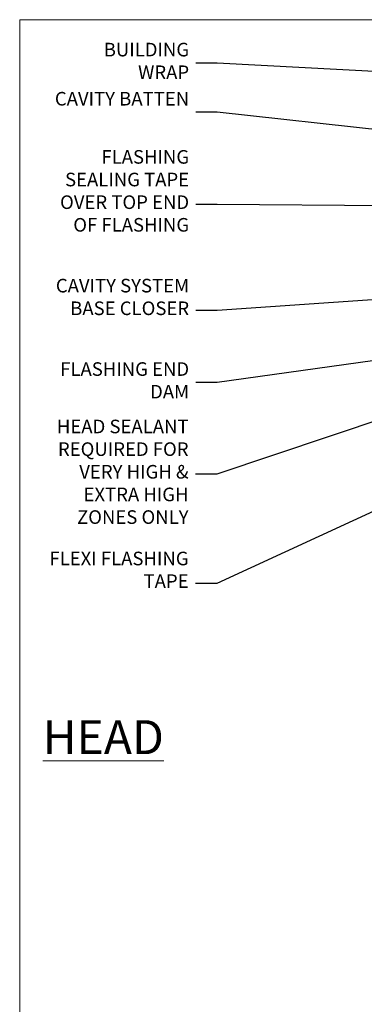
# Model space of a CAD drawing. Units: millimetres. Extents: x -19 to 388919, y -1009 to 1143.
# Drawn here: x 600 to 701, y 405 to 695 of the extents above; entities that cross this region are included whole.
import ezdxf
from ezdxf import colors
from ezdxf.entities.mleader import LeaderData, LeaderLine
from ezdxf.math import Vec2, Vec3

# ---------------------------------------------------------------- set-up
doc = ezdxf.new("R2010")
doc.units = ezdxf.units.MM
doc.layers.add('Aluminium Systems Ltd Joinery Detail', color=7, linetype='Continuous')
doc.layers.add('Aluminium Systems Ltd Notes', color=7, linetype='Continuous')
doc.styles.add('ASL TXT 50', font='romans.shx', dxfattribs={"height": 100})
doc.styles.get("Standard").update_dxf_attribs({"font": 'arial.ttf'})

# ---------------------------------------------------------------- blocks, each defined once
blk = doc.blocks.new('Page Layout Group')
at = {"layer": 'Aluminium Systems Ltd Joinery Detail', "color": 8, "lineweight": 5}
blk.add_lwpolyline([(600, 694.6394637946069), (600, 0), (1153.082537710972, 0), (1153.082537710972, 694.6394637946069)], close=True, dxfattribs=at)
blk = doc.blocks.new('_Open90')
at = {"color": 0, "linetype": 'ByBlock', "lineweight": -2}
for p, q in [((0, 0), (-2.439666651745029, 0)), ((-0.5, 0.5), (0, 0)), ((0, 0), (-0.5, -0.5))]:
    blk.add_line(p, q, dxfattribs=at)
blk = doc.blocks.new('Bevel Back Weatherboard CC Head Text AL40')
at = {"layer": 'Aluminium Systems Ltd Notes', "color": 3, "lineweight": 5, "ltscale": 0.12}
ml = blk.add_multileader_mtext('Standard', dxfattribs=at)
ml.set_content('BUILDING WRAP', color=3)
ml.set_leader_properties(color=8)
ml.set_arrow_properties(name='OPEN90')
ml.build(insert=Vec2(0, 0))
ml.multileader.update_dxf_attribs({"text_left_attachment_type": 2, "text_right_attachment_type": 2})
ctx = ml.context
ctx.base_point, ctx.plane_origin = Vec3(-51.17571467995432, 28.1682591043982), Vec3(99.05724246548016, -37.49343230247905)
ctx.left_attachment, ctx.right_attachment, ctx.text_align_type = 2, 2, 2
notes = []
notes.append((ctx, [(0, (1, 1, 0), (-15.2499023897517, 28.1682591043982), (-1, 0), 6.291433026901128, [(0, [(106.4525308563261, 21.79049804892657)], 0, [])])]))
ctx.mtext.insert, ctx.mtext.width, ctx.mtext.alignment, ctx.mtext.line_spacing_style, ctx.mtext.flow_direction = Vec3(-23.54133541665306, 34.1682591043982), 41.08502851586559, 3, 2, 5
ml = blk.add_multileader_mtext('Standard', dxfattribs=at)
ml.set_content('CAVITY BATTEN', color=3)
ml.set_leader_properties(color=8)
ml.set_arrow_properties(name='OPEN90')
ml.build(insert=Vec2(0, 0))
ml.multileader.update_dxf_attribs({"text_left_attachment_type": 2, "text_right_attachment_type": 2})
ctx = ml.context
ctx.base_point, ctx.plane_origin = Vec3(-46.71732450260098, 13.71120511867184), Vec3(73.90176718918701, -32.88290477336614)
ctx.left_attachment, ctx.right_attachment, ctx.text_align_type = 2, 2, 2
notes.append((ctx, [(0, (1, 1, 0), (-15.2499023897517, 13.71120511867184), (-1, 0), 6.291433026901128, [(0, [(92.71701935691544, 1.851196157560025)], 0, [])])]))
ctx.mtext.insert, ctx.mtext.width, ctx.mtext.alignment, ctx.mtext.line_spacing_style, ctx.mtext.flow_direction = Vec3(-23.54133541665306, 19.71120511867184), 41.08502851586559, 3, 2, 5
ml = blk.add_multileader_mtext('Standard', dxfattribs=at)
ml.set_content('FLASHING SEALING TAPE OVER TOP END OF FLASHING', color=3)
ml.set_leader_properties(color=8)
ml.set_arrow_properties(name='OPEN90')
ml.build(insert=Vec2(0, 0))
ml.multileader.update_dxf_attribs({"text_left_attachment_type": 2, "text_right_attachment_type": 2})
ctx = ml.context
ctx.base_point, ctx.plane_origin = Vec3(-65.36125356126401, -13.40946813360961), Vec3(73.90176718918701, -53.64008401343744)
ctx.left_attachment, ctx.right_attachment, ctx.text_align_type = 2, 2, 2
notes.append((ctx, [(0, (1, 1, 0), (-15.2499023897517, -13.40946813360961), (-1, 0), 6.291433026901128, [(0, [(101.8271041272255, -14.36173531007262)], 0, [])])]))
ctx.mtext.insert, ctx.mtext.width, ctx.mtext.alignment, ctx.mtext.line_spacing_style, ctx.mtext.flow_direction = Vec3(-23.54133541665306, 2.590531866390393), 41.08502851586559, 3, 2, 5
ml = blk.add_multileader_mtext('Standard', dxfattribs=at)
ml.set_content('CAVITY SYSTEM BASE CLOSER', color=3)
ml.set_leader_properties(color=8)
ml.set_arrow_properties(name='OPEN90')
ml.build(insert=Vec2(0, 0))
ml.multileader.update_dxf_attribs({"text_left_attachment_type": 2, "text_right_attachment_type": 2})
ctx = ml.context
ctx.base_point, ctx.plane_origin = Vec3(-64.4281021287947, -44.6463558688697), Vec3(21.34790319290369, -146.4878747221605)
ctx.left_attachment, ctx.right_attachment, ctx.text_align_type = 2, 2, 2
notes.append((ctx, [(0, (1, 1, 0), (-15.2499023897517, -44.6463558688697), (-1, 0), 6.291433026901132, [(0, [(94.78649098432288, -37.08428193825875)], 0, [])])]))
ctx.mtext.insert, ctx.mtext.width, ctx.mtext.alignment, ctx.mtext.line_spacing_style, ctx.mtext.flow_direction = Vec3(-23.54133541665306, -35.31302253553645), 41.08502851586536, 3, 2, 5
ml = blk.add_multileader_mtext('Standard', dxfattribs=at)
ml.set_content('FLASHING END DAM', color=3)
ml.set_leader_properties(color=8)
ml.set_arrow_properties(name='OPEN90')
ml.build(insert=Vec2(0, 0))
ml.multileader.update_dxf_attribs({"text_left_attachment_type": 2, "text_right_attachment_type": 2})
ctx = ml.context
ctx.base_point, ctx.plane_origin = Vec3(-66.08158098281928, -65.86739263308255), Vec3(38.36709967903425, -164.9144317988821)
ctx.left_attachment, ctx.right_attachment, ctx.text_align_type = 2, 2, 2
notes.append((ctx, [(0, (1, 1, 0), (-15.2499023897517, -65.86739263308255), (-1, 0), 6.291433026901132, [(0, [(87.88792736696178, -51.27623566793773)], 0, [])])]))
ctx.mtext.insert, ctx.mtext.width, ctx.mtext.alignment, ctx.mtext.line_spacing_style, ctx.mtext.flow_direction = Vec3(-23.54133541665306, -59.86739263308255), 41.67696359775891, 3, 2, 5
ml = blk.add_multileader_mtext('Standard', dxfattribs=at)
ml.set_content('FLEXI FLASHING TAPE', color=3)
ml.set_leader_properties(color=8)
ml.set_arrow_properties(name='OPEN90')
ml.build(insert=Vec2(0, 0))
ml.multileader.update_dxf_attribs({"text_left_attachment_type": 2, "text_right_attachment_type": 2})
ctx = ml.context
ctx.base_point, ctx.plane_origin = Vec3(-52.84912532115585, -124.9682922913453), Vec3(173.2167566211147, -160.176027405073)
ctx.left_attachment, ctx.right_attachment, ctx.text_align_type = 2, 2, 2
notes.append((ctx, [(1, (1, 1, 0), (-15.41990238975268, -124.9682922913453), (-1, 0), 6.291433026901132, [(0, [(105.6606276772745, -69.20286262526997)], 0, [])])]))
ctx.mtext.insert, ctx.mtext.width, ctx.mtext.alignment, ctx.mtext.line_spacing_style, ctx.mtext.flow_direction = Vec3(-23.71133541665404, -115.634958958012), 41.67696359775891, 3, 2, 5
ml = blk.add_multileader_mtext('Standard', dxfattribs=at)
ml.set_content('HEAD SEALANT REQUIRED FOR VERY HIGH & EXTRA HIGH ZONES ONLY', color=3)
ml.set_leader_properties(color=8)
ml.set_arrow_properties(name='OPEN90')
ml.build(insert=Vec2(0, 0))
ml.multileader.update_dxf_attribs({"text_left_attachment_type": 2, "text_right_attachment_type": 2})
ctx = ml.context
ctx.base_point, ctx.plane_origin = Vec3(-68.04421399782707, -92.77463033919457), Vec3(47.74554292435005, -180.2661364512487)
ctx.left_attachment, ctx.right_attachment, ctx.text_align_type = 2, 2, 2
notes.append((ctx, [(0, (1, 1, 0), (-15.41990238975268, -92.77463033919457), (-1, 0), 6.291433026901132, [(0, [(40.38902197227162, -74.11359865351415)], 0, [])])]))
ctx.mtext.insert, ctx.mtext.width, ctx.mtext.alignment, ctx.mtext.line_spacing_style, ctx.mtext.flow_direction = Vec3(-23.71133541665404, -76.77463033919457), 42.80845800599491, 3, 2, 5
for ctx, leaders in notes:
    for number, flags, end, landing, length, lines in leaders:
        leader = LeaderData()
        leader.index, (leader.has_last_leader_line, leader.has_dogleg_vector, leader.attachment_direction) = number, flags
        leader.last_leader_point, leader.dogleg_vector, leader.dogleg_length = Vec3(end), Vec3(landing), length
        for number, points, colour, breaks in lines:
            line = LeaderLine()
            line.index, line.vertices, line.color, line.breaks = number, Vec3.list(points), colors.encode_raw_color(colour), breaks
            leader.lines.append(line)
        ctx.leaders.append(leader)

msp = doc.modelspace()

# ---------------------------------------------------------------- block references
at = {"layer": 'Aluminium Systems Ltd Joinery Detail'}
msp.add_blockref('Page Layout Group', (0, 0), dxfattribs=at)
at = {"layer": 'Aluminium Systems Ltd Notes'}
msp.add_blockref('Bevel Back Weatherboard CC Head Text AL40', (673.4211480662443, 653.6644462087552), dxfattribs=at)

# ---------------------------------------------------------------- texts
at = {"layer": 'Aluminium Systems Ltd Joinery Detail', "lineweight": 5, "insert": (642.4508524944695, 488.4358983784364), "char_height": 10, "width": 56.32408846670543, "attachment_point": 3, "style": 'ASL TXT 50'}
msp.add_mtext('{\\fArial|b0|i0|c0|p34;\\LHEAD}', dxfattribs=at)

doc.saveas('drawing.dxf')
